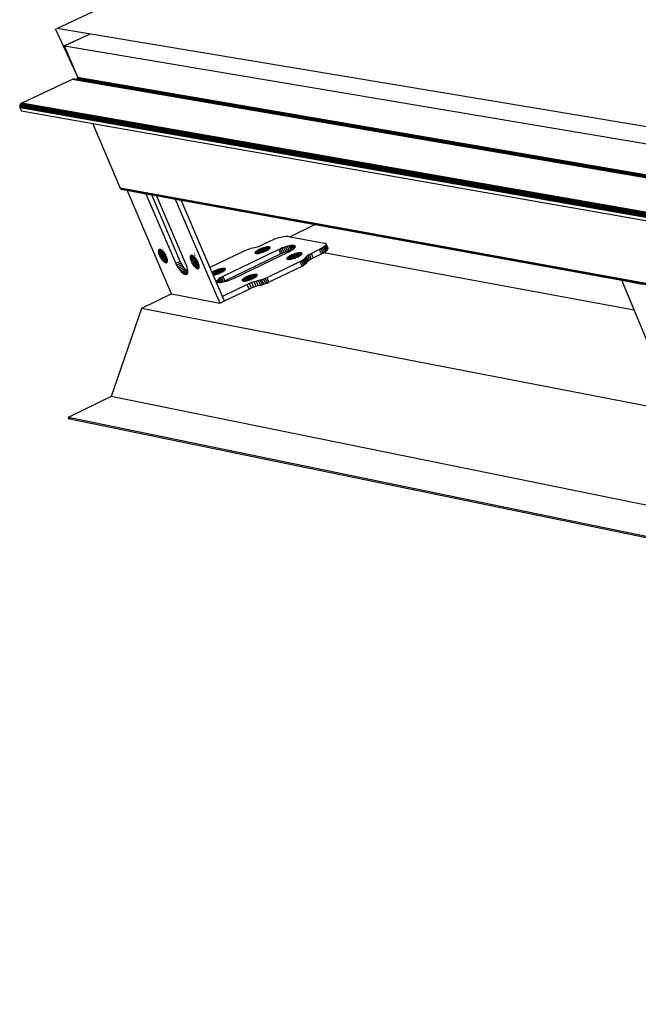
# Model space of a CAD drawing. Units: millimetres. Extents: x 264 to 1754, y 220 to 3632.
# Drawn here: x 396 to 455, y 665 to 759 of the extents above; entities that cross this region are included whole.
import ezdxf

# ---------------------------------------------------------------- set-up
doc = ezdxf.new("R2010")
doc.units = ezdxf.units.MM

msp = doc.modelspace()

# ---------------------------------------------------------------- linework, layer by layer
for p, q in [((399.433, 758.245), (880.739, 982.733)), ((401.43, 753.652), (399.314, 758.189)), ((665.071, 713.977), (399.433, 758.245)), ((400.178, 756.568), (402.629, 757.712)), ((401.417, 757.146), (400.178, 756.568)), ((400.178, 756.568), (556.132, 730.315)), ((401.454, 753.597), (400.178, 756.568)), ((400.924, 753.373), (396.099, 751.113)), ((400.973, 753.392), (400.924, 753.373)), ((1225.704, 611.844), (400.924, 753.373)), ((401.024, 753.403), (400.973, 753.392)), ((1225.752, 611.886), (400.973, 753.392)), ((401.076, 753.405), (401.024, 753.403)), ((401.024, 753.403), (1225.802, 611.915)), ((401.127, 753.4), (401.076, 753.405)), ((401.353, 753.358), (401.127, 753.4)), ((401.361, 753.43), (401.353, 753.378)), ((401.353, 753.378), (1226.111, 611.922)), ((401.353, 753.378), (401.353, 753.358)), ((401.353, 753.358), (1225.851, 611.928)), ((1225.899, 611.926), (401.353, 753.358)), ((401.376, 753.48), (401.361, 753.43)), ((1226.123, 612.019), (401.361, 753.43)), ((401.399, 753.527), (401.376, 753.48)), ((401.376, 753.48), (1226.142, 612.115)), ((401.43, 753.571), (401.399, 753.527)), ((1226.168, 612.207), (401.399, 753.527)), ((401.454, 753.597), (401.43, 753.571)), ((401.43, 753.571), (1226.2, 612.292)), ((395.905, 750.874), (395.897, 750.822)), ((395.897, 750.822), (1220.712, 606.282)), ((395.897, 750.822), (395.898, 750.77)), ((395.898, 750.77), (1220.707, 606.185)), ((395.898, 750.77), (395.906, 750.719)), ((395.921, 750.924), (395.905, 750.874)), ((1220.723, 606.38), (395.905, 750.874)), ((395.906, 750.719), (395.923, 750.67)), ((1220.711, 606.092), (395.906, 750.719)), ((395.944, 750.972), (395.921, 750.924)), ((395.921, 750.924), (1220.743, 606.477)), ((1220.723, 606.004), (395.923, 750.67)), ((395.923, 750.67), (396.07, 750.328)), ((395.975, 751.015), (395.944, 750.972)), ((1220.769, 606.569), (395.944, 750.972)), ((396.011, 751.054), (395.975, 751.015)), ((395.975, 751.015), (1220.802, 606.656)), ((396.053, 751.087), (396.011, 751.054)), ((396.011, 751.054), (1220.84, 606.734)), ((396.099, 751.113), (396.053, 751.087)), ((1220.882, 606.802), (396.053, 751.087)), ((1220.929, 606.858), (396.099, 751.113)), ((402.876, 749.132), (396.07, 750.328)), ((402.876, 749.132), (405.513, 742.992)), ((1220.834, 605.39), (402.876, 749.132)), ((1229.153, 593.313), (405.513, 742.992)), ((405.513, 742.992), (405.53, 742.961)), ((405.53, 742.961), (405.55, 742.934)), ((1229.165, 593.259), (405.53, 742.961)), ((405.55, 742.934), (1229.182, 593.212)), ((405.55, 742.934), (405.575, 742.911)), ((405.575, 742.911), (1229.204, 593.173)), ((405.575, 742.911), (405.603, 742.892)), ((405.603, 742.892), (405.635, 742.878)), ((1229.229, 593.143), (405.603, 742.892)), ((405.635, 742.878), (405.668, 742.869)), ((405.668, 742.869), (406.163, 742.779)), ((410.412, 732.883), (406.163, 742.779)), ((406.163, 742.779), (407.954, 742.453)), ((407.954, 742.453), (410.815, 735.782)), ((407.954, 742.453), (408.518, 742.351)), ((411.245, 735.989), (408.518, 742.351)), ((408.518, 742.351), (408.964, 742.27)), ((411.826, 735.592), (408.964, 742.27)), ((408.964, 742.27), (410.766, 741.942)), ((410.766, 741.942), (414.704, 732.74)), ((410.766, 741.942), (411.33, 741.839)), ((414.076, 735.422), (411.33, 741.839)), ((411.33, 741.839), (424.138, 739.511)), ((424.138, 739.511), (421.729, 738.348)), ((424.138, 739.511), (453.43, 734.184)), ((420.453, 738.196), (420.641, 738.256)), ((420.641, 738.256), (420.825, 738.307)), ((420.825, 738.307), (421, 738.347)), ((421, 738.347), (421.162, 738.375)), ((421.162, 738.375), (421.308, 738.391)), ((421.308, 738.391), (421.432, 738.394)), ((421.432, 738.394), (421.533, 738.384)), ((421.533, 738.384), (421.729, 738.348)), ((421.729, 738.348), (425.035, 737.741)), ((418.262, 737.281), (418.484, 737.345)), ((418.484, 737.345), (418.711, 737.422)), ((418.711, 737.422), (418.932, 737.509)), ((418.932, 737.509), (419.141, 737.604)), ((419.141, 737.604), (419.911, 737.975)), ((419.317, 737.323), (419.206, 737.292)), ((419.422, 737.346), (419.317, 737.323)), ((419.452, 737.004), (419.317, 737.323)), ((419.519, 737.363), (419.422, 737.346)), ((419.547, 737.052), (419.422, 737.346)), ((419.606, 737.373), (419.519, 737.363)), ((419.631, 737.102), (419.519, 737.363)), ((419.681, 737.375), (419.606, 737.373)), ((419.701, 737.15), (419.606, 737.373)), ((419.757, 737.196), (419.681, 737.375)), ((419.742, 737.369), (419.681, 737.375)), ((419.797, 737.239), (419.742, 737.369)), ((419.787, 737.355), (419.742, 737.369)), ((419.82, 737.278), (419.787, 737.355)), ((419.815, 737.334), (419.787, 737.355)), ((419.826, 737.307), (419.815, 737.334)), ((419.82, 737.278), (419.826, 737.307)), ((419.911, 737.975), (420.083, 738.054)), ((420.083, 738.054), (420.266, 738.128)), ((420.266, 738.128), (420.453, 738.196)), ((421.139, 737.329), (420.97, 737.268)), ((421.308, 737.384), (421.139, 737.329)), ((421.318, 736.909), (421.139, 737.329)), ((421.474, 737.429), (421.308, 737.384)), ((421.487, 736.963), (421.308, 737.384)), ((421.632, 737.465), (421.474, 737.429)), ((421.653, 737.009), (421.474, 737.429)), ((421.779, 737.491), (421.632, 737.465)), ((421.811, 737.045), (421.632, 737.465)), ((421.91, 737.505), (421.779, 737.491)), ((421.946, 737.097), (421.779, 737.491)), ((422.022, 737.507), (421.91, 737.505)), ((422.052, 737.169), (421.91, 737.505)), ((422.136, 737.238), (422.022, 737.507)), ((422.113, 737.498), (422.022, 737.507)), ((422.113, 737.498), (422.197, 737.303)), ((422.181, 737.478), (422.113, 737.498)), ((422.224, 737.447), (422.181, 737.478)), ((422.181, 737.478), (422.231, 737.361)), ((422.197, 737.303), (422.229, 737.355)), ((422.24, 737.406), (422.224, 737.447)), ((422.229, 737.355), (422.231, 737.361)), ((422.231, 737.361), (422.24, 737.406)), ((424.961, 737.367), (424.841, 737.287)), ((425.056, 737.445), (424.961, 737.367)), ((424.961, 737.367), (425.139, 736.946)), ((425.035, 737.741), (425.111, 737.719)), ((425.125, 737.517), (425.056, 737.445)), ((425.235, 737.024), (425.056, 737.445)), ((425.111, 737.719), (425.158, 737.684)), ((425.166, 737.582), (425.125, 737.517)), ((425.125, 737.517), (425.304, 737.096)), ((425.158, 737.684), (425.177, 737.638)), ((425.177, 737.638), (425.166, 737.582)), ((425.344, 737.161), (425.166, 737.582)), ((425.177, 737.638), (425.337, 737.263)), ((409.148, 736.924), (409.447, 737.067)), ((409.149, 736.993), (409.148, 736.924)), ((409.148, 736.924), (409.156, 736.844)), ((409.149, 736.993), (409.384, 737.105)), ((409.162, 737.05), (409.149, 736.993)), ((409.156, 736.844), (409.513, 737.015)), ((409.156, 736.844), (409.176, 736.756)), ((409.162, 737.05), (409.325, 737.128)), ((409.184, 737.094), (409.162, 737.05)), ((409.176, 736.756), (409.581, 736.951)), ((409.176, 736.756), (409.205, 736.662)), ((409.184, 737.094), (409.272, 737.136)), ((409.217, 737.123), (409.184, 737.094)), ((409.205, 736.662), (409.635, 736.868)), ((409.205, 736.662), (409.243, 736.563)), ((409.258, 737.136), (409.217, 737.123)), ((409.673, 736.77), (409.243, 736.563)), ((409.243, 736.563), (409.29, 736.463)), ((409.272, 737.136), (409.258, 737.136)), ((409.307, 737.134), (409.272, 737.136)), ((409.29, 736.463), (409.72, 736.67)), ((409.29, 736.463), (409.344, 736.365)), ((409.325, 737.128), (409.307, 737.134)), ((409.363, 737.117), (409.325, 737.128)), ((409.344, 736.365), (409.774, 736.571)), ((409.384, 737.105), (409.363, 737.117)), ((409.424, 737.084), (409.384, 737.105)), ((409.403, 736.269), (409.833, 736.476)), ((409.447, 737.067), (409.424, 737.084)), ((409.489, 737.036), (409.447, 737.067)), ((409.467, 736.179), (409.897, 736.386)), ((409.513, 737.015), (409.489, 737.036)), ((409.557, 736.976), (409.513, 737.015)), ((409.548, 737.282), (409.552, 737.284)), ((409.55, 737.277), (409.554, 737.278)), ((409.553, 737.271), (409.557, 737.272)), ((409.581, 736.951), (409.557, 736.976)), ((409.559, 737.255), (409.563, 737.257)), ((409.564, 737.243), (409.568, 737.245)), ((409.575, 737.218), (409.579, 737.22)), ((409.622, 736.909), (409.581, 736.951)), ((409.597, 737.167), (409.601, 737.169)), ((409.624, 736.904), (409.622, 736.909)), ((409.691, 736.822), (409.624, 736.904)), ((409.635, 736.868), (409.624, 736.904)), ((409.625, 737.102), (409.629, 737.104)), ((409.673, 736.77), (409.635, 736.868)), ((409.659, 737.025), (409.662, 737.027)), ((409.72, 736.67), (409.673, 736.77)), ((409.755, 736.732), (409.691, 736.822)), ((409.696, 736.938), (409.699, 736.94)), ((409.774, 736.571), (409.72, 736.67)), ((409.737, 736.844), (409.74, 736.845)), ((409.815, 736.636), (409.755, 736.732)), ((409.833, 736.476), (409.774, 736.571)), ((409.869, 736.537), (409.815, 736.636)), ((409.897, 736.386), (409.833, 736.476)), ((409.915, 736.437), (409.869, 736.537)), ((409.964, 736.304), (409.897, 736.386)), ((409.954, 736.339), (409.915, 736.437)), ((412.179, 736.356), (412.48, 736.5)), ((412.181, 736.425), (412.179, 736.356)), ((412.181, 736.425), (412.416, 736.538)), ((412.194, 736.482), (412.181, 736.425)), ((412.188, 736.276), (412.546, 736.448)), ((412.194, 736.482), (412.357, 736.561)), ((412.217, 736.526), (412.194, 736.482)), ((412.207, 736.187), (412.614, 736.383)), ((412.217, 736.526), (412.304, 736.568)), ((412.249, 736.555), (412.217, 736.526)), ((412.291, 736.569), (412.249, 736.555)), ((412.304, 736.568), (412.291, 736.569)), ((412.34, 736.566), (412.304, 736.568)), ((412.357, 736.561), (412.34, 736.566)), ((412.397, 736.549), (412.357, 736.561)), ((412.416, 736.538), (412.397, 736.549)), ((412.458, 736.516), (412.416, 736.538)), ((412.48, 736.5), (412.458, 736.516)), ((412.524, 736.468), (412.48, 736.5)), ((412.546, 736.448), (412.524, 736.468)), ((412.591, 736.408), (412.546, 736.448)), ((412.583, 736.715), (412.586, 736.717)), ((412.585, 736.71), (412.589, 736.712)), ((412.587, 736.704), (412.591, 736.706)), ((412.614, 736.383), (412.591, 736.408)), ((412.594, 736.689), (412.598, 736.69)), ((412.61, 736.652), (412.614, 736.653)), ((412.659, 736.335), (412.614, 736.383)), ((412.632, 736.6), (412.636, 736.601)), ((412.661, 736.534), (412.664, 736.536)), ((412.694, 736.457), (412.697, 736.459)), ((412.731, 736.37), (412.735, 736.372)), ((414.09, 735.429), (417.287, 736.971)), ((420.649, 737.13), (415.316, 734.552)), ((415.497, 734.131), (420.828, 736.709)), ((416.33, 734.361), (421.665, 736.942)), ((417.287, 736.971), (417.433, 737.037)), ((417.433, 737.037), (417.588, 737.098)), ((417.475, 736.94), (417.476, 736.936)), ((417.588, 737.098), (417.746, 737.152)), ((417.746, 737.152), (417.902, 737.197)), ((418.262, 737.281), (417.902, 737.197)), ((418.39, 736.848), (418.382, 736.814)), ((418.382, 736.814), (418.393, 736.787)), ((418.414, 736.887), (418.39, 736.848)), ((418.427, 736.858), (418.39, 736.848)), ((418.421, 736.766), (418.39, 736.848)), ((418.393, 736.787), (418.421, 736.766)), ((418.456, 736.93), (418.414, 736.887)), ((418.427, 736.858), (418.414, 736.887)), ((418.421, 736.766), (418.441, 736.76)), ((418.464, 736.771), (418.427, 736.858)), ((418.464, 736.771), (418.441, 736.76)), ((418.441, 736.76), (418.466, 736.752)), ((418.514, 736.976), (418.456, 736.93)), ((418.534, 736.747), (418.456, 736.93)), ((418.472, 736.752), (418.464, 736.771)), ((418.466, 736.752), (418.472, 736.752)), ((418.472, 736.752), (418.526, 736.746)), ((418.586, 737.025), (418.514, 736.976)), ((418.611, 736.749), (418.514, 736.976)), ((418.526, 736.746), (418.534, 736.747)), ((418.534, 736.747), (418.601, 736.748)), ((418.671, 737.074), (418.586, 737.025)), ((418.699, 736.759), (418.586, 737.025)), ((418.601, 736.748), (418.611, 736.749)), ((418.611, 736.749), (418.689, 736.757)), ((418.767, 737.123), (418.671, 737.074)), ((418.798, 736.777), (418.671, 737.074)), ((418.689, 736.757), (418.699, 736.759)), ((418.699, 736.759), (418.786, 736.774)), ((418.871, 737.17), (418.767, 737.123)), ((418.767, 737.123), (418.904, 736.802)), ((418.786, 736.774), (418.798, 736.777)), ((418.798, 736.777), (418.891, 736.798)), ((418.98, 737.215), (418.871, 737.17)), ((419.015, 736.833), (418.871, 737.17)), ((418.891, 736.798), (418.904, 736.802)), ((418.904, 736.802), (419.002, 736.829)), ((419.093, 737.256), (418.98, 737.215)), ((419.128, 736.869), (418.98, 737.215)), ((419.002, 736.829), (419.015, 736.833)), ((419.015, 736.833), (419.115, 736.865)), ((419.206, 737.292), (419.093, 737.256)), ((419.24, 736.911), (419.093, 737.256)), ((419.115, 736.865), (419.128, 736.869)), ((419.128, 736.869), (419.228, 736.906)), ((419.349, 736.956), (419.206, 737.292)), ((419.228, 736.906), (419.24, 736.911)), ((419.24, 736.911), (419.338, 736.951)), ((419.338, 736.951), (419.349, 736.956)), ((419.349, 736.956), (419.442, 736.998)), ((419.442, 736.998), (419.452, 737.004)), ((419.452, 737.004), (419.537, 737.047)), ((419.537, 737.047), (419.547, 737.052)), ((419.547, 737.052), (419.622, 737.096)), ((419.622, 737.096), (419.631, 737.102)), ((419.631, 737.102), (419.695, 737.145)), ((419.695, 737.145), (419.701, 737.15)), ((419.701, 737.15), (419.752, 737.191)), ((419.752, 737.191), (419.757, 737.196)), ((419.757, 737.196), (419.794, 737.234)), ((419.794, 737.234), (419.797, 737.239)), ((419.797, 737.239), (419.819, 737.273)), ((419.819, 737.273), (419.82, 737.278)), ((420.805, 737.201), (420.649, 737.13)), ((420.649, 737.13), (420.828, 736.709)), ((420.97, 737.268), (420.805, 737.201)), ((420.984, 736.781), (420.805, 737.201)), ((420.828, 736.709), (420.984, 736.781)), ((421.149, 736.848), (420.97, 737.268)), ((420.984, 736.781), (421.149, 736.848)), ((421.149, 736.848), (421.318, 736.909)), ((421.318, 736.909), (421.487, 736.963)), ((421.487, 736.963), (421.653, 737.009)), ((421.558, 736.412), (421.5, 736.365)), ((421.63, 736.46), (421.558, 736.412)), ((421.655, 736.183), (421.558, 736.412)), ((421.715, 736.51), (421.63, 736.46)), ((421.744, 736.193), (421.63, 736.46)), ((421.653, 737.009), (421.811, 737.045)), ((421.665, 736.942), (421.808, 737.016)), ((421.811, 736.559), (421.715, 736.51)), ((421.842, 736.211), (421.715, 736.51)), ((421.808, 737.016), (421.879, 737.057)), ((421.811, 737.045), (421.879, 737.057)), ((421.915, 736.606), (421.811, 736.559)), ((421.811, 736.559), (421.949, 736.235)), ((421.879, 737.057), (421.936, 737.09)), ((422.025, 736.651), (421.915, 736.606)), ((422.06, 736.266), (421.915, 736.606)), ((421.936, 737.09), (421.946, 737.097)), ((421.946, 737.097), (422.044, 737.162)), ((422.138, 736.692), (422.025, 736.651)), ((422.173, 736.303), (422.025, 736.651)), ((422.044, 737.162), (422.052, 737.169)), ((422.052, 737.169), (422.13, 737.232)), ((422.13, 737.232), (422.136, 737.238)), ((422.136, 737.238), (422.193, 737.297)), ((422.251, 736.729), (422.138, 736.692)), ((422.286, 736.345), (422.138, 736.692)), ((422.193, 737.297), (422.197, 737.303)), ((422.362, 736.759), (422.251, 736.729)), ((422.395, 736.39), (422.251, 736.729)), ((422.286, 736.345), (422.386, 736.385)), ((422.468, 736.783), (422.362, 736.759)), ((422.499, 736.437), (422.362, 736.759)), ((422.386, 736.385), (422.395, 736.39)), ((422.395, 736.39), (422.49, 736.433)), ((422.565, 736.8), (422.468, 736.783)), ((422.594, 736.487), (422.468, 736.783)), ((422.49, 736.433), (422.499, 736.437)), ((422.499, 736.437), (422.586, 736.482)), ((422.653, 736.809), (422.565, 736.8)), ((422.677, 736.536), (422.565, 736.8)), ((422.586, 736.482), (422.594, 736.487)), ((422.594, 736.487), (422.671, 736.532)), ((422.728, 736.811), (422.653, 736.809)), ((422.748, 736.585), (422.653, 736.809)), ((422.671, 736.532), (422.677, 736.536)), ((422.677, 736.536), (422.743, 736.58)), ((422.805, 736.631), (422.728, 736.811)), ((422.789, 736.805), (422.728, 736.811)), ((422.743, 736.58), (422.748, 736.585)), ((422.748, 736.585), (422.801, 736.627)), ((422.845, 736.674), (422.789, 736.805)), ((422.834, 736.792), (422.789, 736.805)), ((422.801, 736.627), (422.805, 736.631)), ((422.805, 736.631), (422.842, 736.67)), ((422.868, 736.713), (422.834, 736.792)), ((422.863, 736.771), (422.834, 736.792)), ((422.842, 736.67), (422.845, 736.674)), ((422.845, 736.674), (422.867, 736.709)), ((422.874, 736.743), (422.863, 736.771)), ((422.867, 736.709), (422.868, 736.713)), ((422.868, 736.713), (422.874, 736.743)), ((423.193, 736.367), (423.141, 736.288)), ((423.286, 736.456), (423.193, 736.367)), ((423.193, 736.367), (423.372, 735.946)), ((423.416, 736.552), (423.286, 736.456)), ((423.286, 736.456), (423.465, 736.034)), ((423.579, 736.65), (423.416, 736.552)), ((423.416, 736.552), (423.595, 736.13)), ((423.768, 736.749), (423.579, 736.65)), ((423.758, 736.229), (423.579, 736.65)), ((424.54, 737.122), (423.768, 736.749)), ((423.947, 736.327), (423.768, 736.749)), ((423.947, 736.327), (424.719, 736.701)), ((424.699, 737.204), (424.54, 737.122)), ((424.719, 736.701), (424.54, 737.122)), ((424.841, 737.287), (424.699, 737.204)), ((424.878, 736.783), (424.699, 737.204)), ((424.719, 736.701), (424.878, 736.783)), ((424.841, 737.287), (425.019, 736.865)), ((424.878, 736.783), (424.959, 736.83)), ((424.959, 736.83), (425.019, 736.865)), ((424.959, 736.83), (454.603, 731.362)), ((425.019, 736.865), (425.139, 736.946)), ((425.139, 736.946), (425.235, 737.024)), ((425.235, 737.024), (425.304, 737.096)), ((425.304, 737.096), (425.344, 737.161)), ((425.355, 737.217), (425.337, 737.263)), ((425.344, 737.161), (425.355, 737.217)), ((409.344, 736.365), (409.403, 736.269)), ((409.403, 736.269), (409.467, 736.179)), ((409.467, 736.179), (409.534, 736.097)), ((409.534, 736.097), (409.964, 736.304)), ((409.534, 736.097), (409.602, 736.025)), ((409.602, 736.025), (409.99, 736.212)), ((409.602, 736.025), (409.669, 735.964)), ((409.669, 735.964), (410.005, 736.126)), ((409.669, 735.964), (409.734, 735.917)), ((409.734, 735.917), (410.01, 736.05)), ((409.734, 735.917), (409.795, 735.884)), ((409.795, 735.884), (410.004, 735.985)), ((409.795, 735.884), (409.851, 735.867)), ((409.851, 735.867), (409.987, 735.932)), ((409.851, 735.867), (409.9, 735.865)), ((409.9, 735.865), (409.957, 735.892)), ((409.9, 735.865), (409.942, 735.878)), ((409.942, 735.878), (409.957, 735.892)), ((409.964, 736.304), (409.954, 736.339)), ((409.957, 735.892), (409.974, 735.907)), ((409.983, 736.244), (409.964, 736.304)), ((409.974, 735.907), (409.987, 735.932)), ((409.99, 736.212), (409.983, 736.244)), ((409.987, 735.932), (409.997, 735.95)), ((410.002, 736.156), (409.99, 736.212)), ((409.997, 735.95), (410.004, 735.985)), ((410.005, 736.126), (410.002, 736.156)), ((410.004, 735.985), (410.009, 736.008)), ((410.011, 736.077), (410.005, 736.126)), ((410.009, 736.008), (410.01, 736.05)), ((410.01, 736.05), (410.011, 736.077)), ((411.245, 735.989), (410.815, 735.782)), ((410.815, 735.782), (410.885, 735.632)), ((410.885, 735.632), (411.315, 735.839)), ((410.885, 735.632), (410.966, 735.484)), ((410.966, 735.484), (411.396, 735.691)), ((410.966, 735.484), (411.055, 735.34)), ((411.055, 735.34), (411.485, 735.547)), ((411.315, 735.839), (411.245, 735.989)), ((411.396, 735.691), (411.315, 735.839)), ((411.485, 735.547), (411.396, 735.691)), ((411.581, 735.412), (411.485, 735.547)), ((411.884, 735.444), (411.826, 735.592)), ((411.927, 735.302), (411.884, 735.444)), ((412.179, 736.356), (412.188, 736.276)), ((412.188, 736.276), (412.207, 736.187)), ((412.207, 736.187), (412.236, 736.093)), ((412.236, 736.093), (412.667, 736.3)), ((412.236, 736.093), (412.275, 735.994)), ((412.705, 736.202), (412.275, 735.994)), ((412.275, 735.994), (412.321, 735.894)), ((412.321, 735.894), (412.752, 736.101)), ((412.321, 735.894), (412.375, 735.795)), ((412.375, 735.795), (412.806, 736.002)), ((412.375, 735.795), (412.435, 735.699)), ((412.435, 735.699), (412.866, 735.906)), ((412.435, 735.699), (412.499, 735.609)), ((412.499, 735.609), (412.93, 735.816)), ((412.499, 735.609), (412.566, 735.526)), ((412.566, 735.526), (412.997, 735.734)), ((412.566, 735.526), (412.634, 735.454)), ((412.634, 735.454), (413.025, 735.642)), ((412.634, 735.454), (412.702, 735.393)), ((412.726, 736.253), (412.659, 736.335)), ((412.667, 736.3), (412.659, 736.335)), ((412.705, 736.202), (412.667, 736.3)), ((412.702, 735.393), (413.041, 735.557)), ((412.752, 736.101), (412.705, 736.202)), ((412.79, 736.163), (412.726, 736.253)), ((412.806, 736.002), (412.752, 736.101)), ((412.767, 735.346), (413.045, 735.48)), ((412.85, 736.067), (412.79, 736.163)), ((412.866, 735.906), (412.806, 736.002)), ((412.904, 735.967), (412.85, 736.067)), ((412.93, 735.816), (412.866, 735.906)), ((412.951, 735.867), (412.904, 735.967)), ((412.997, 735.734), (412.93, 735.816)), ((412.989, 735.768), (412.951, 735.867)), ((412.997, 735.734), (412.989, 735.768)), ((413.002, 735.728), (412.997, 735.734)), ((413.018, 735.674), (413.002, 735.728)), ((413.025, 735.642), (413.018, 735.674)), ((413.038, 735.585), (413.025, 735.642)), ((413.041, 735.557), (413.038, 735.585)), ((413.039, 735.415), (413.044, 735.436)), ((413.046, 735.506), (413.041, 735.557)), ((413.044, 735.436), (413.045, 735.48)), ((413.045, 735.48), (413.046, 735.506)), ((414.076, 735.422), (414.09, 735.429)), ((422.701, 735.966), (419.496, 734.413)), ((419.676, 733.99), (422.88, 735.544)), ((421.434, 736.283), (421.427, 736.249)), ((421.427, 736.249), (421.438, 736.221)), ((421.458, 736.322), (421.434, 736.283)), ((421.466, 736.2), (421.434, 736.283)), ((421.438, 736.221), (421.466, 736.2)), ((421.5, 736.365), (421.458, 736.322)), ((421.516, 736.186), (421.458, 736.322)), ((421.466, 736.2), (421.511, 736.187)), ((421.579, 736.181), (421.5, 736.365)), ((421.511, 736.187), (421.516, 736.186)), ((421.516, 736.186), (421.572, 736.181)), ((421.572, 736.181), (421.579, 736.181)), ((421.579, 736.181), (421.647, 736.182)), ((421.647, 736.182), (421.655, 736.183)), ((421.655, 736.183), (421.735, 736.192)), ((421.735, 736.192), (421.744, 736.193)), ((421.744, 736.193), (421.833, 736.209)), ((421.833, 736.209), (421.842, 736.211)), ((421.842, 736.211), (421.939, 736.233)), ((421.939, 736.233), (421.949, 736.235)), ((421.949, 736.235), (422.049, 736.263)), ((422.049, 736.263), (422.06, 736.266)), ((422.06, 736.266), (422.163, 736.299)), ((422.163, 736.299), (422.173, 736.303)), ((422.173, 736.303), (422.276, 736.34)), ((422.276, 736.34), (422.286, 736.345)), ((422.834, 736.035), (422.701, 735.966)), ((422.88, 735.544), (422.701, 735.966)), ((422.947, 736.104), (422.834, 736.035)), ((422.834, 736.035), (423.013, 735.613)), ((422.88, 735.544), (423.013, 735.613)), ((423.039, 736.171), (422.947, 736.104)), ((422.947, 736.104), (423.127, 735.682)), ((423.013, 735.613), (423.127, 735.682)), ((423.104, 736.233), (423.039, 736.171)), ((423.218, 735.749), (423.039, 736.171)), ((423.141, 736.288), (423.104, 736.233)), ((423.104, 736.233), (423.283, 735.811)), ((423.127, 735.682), (423.218, 735.749)), ((423.32, 735.866), (423.141, 736.288)), ((423.218, 735.749), (423.283, 735.811)), ((423.283, 735.811), (423.32, 735.866)), ((423.32, 735.866), (423.372, 735.946)), ((423.372, 735.946), (423.465, 736.034)), ((423.465, 736.034), (423.595, 736.13)), ((423.595, 736.13), (423.758, 736.229)), ((423.758, 736.229), (423.947, 736.327)), ((411.055, 735.34), (411.151, 735.205)), ((411.151, 735.205), (411.581, 735.412)), ((411.151, 735.205), (411.251, 735.082)), ((411.251, 735.082), (411.681, 735.289)), ((411.251, 735.082), (411.353, 734.974)), ((411.353, 734.974), (411.783, 735.181)), ((411.353, 734.974), (411.454, 734.883)), ((411.454, 734.883), (411.884, 735.09)), ((411.454, 734.883), (411.552, 734.812)), ((411.552, 734.812), (411.968, 735.012)), ((411.552, 734.812), (411.644, 734.762)), ((411.681, 735.289), (411.581, 735.412)), ((411.644, 734.762), (411.959, 734.914)), ((411.644, 734.762), (411.728, 734.736)), ((411.783, 735.181), (411.681, 735.289)), ((411.934, 734.835), (411.728, 734.736)), ((411.728, 734.736), (411.802, 734.732)), ((411.884, 735.09), (411.783, 735.181)), ((411.889, 734.774), (411.802, 734.732)), ((411.802, 734.732), (411.864, 734.753)), ((411.864, 734.753), (411.889, 734.774)), ((411.969, 735.029), (411.884, 735.09)), ((411.889, 734.774), (411.913, 734.796)), ((411.913, 734.796), (411.934, 734.835)), ((411.956, 735.17), (411.927, 735.302)), ((411.934, 734.835), (411.947, 734.861)), ((411.947, 734.861), (411.959, 734.914)), ((411.969, 735.051), (411.956, 735.17)), ((411.959, 734.914), (411.966, 734.947)), ((411.966, 734.947), (411.968, 735.012)), ((411.968, 735.012), (411.969, 735.029)), ((411.969, 735.029), (411.969, 735.051)), ((412.702, 735.393), (412.767, 735.346)), ((412.767, 735.346), (412.828, 735.313)), ((412.828, 735.313), (413.039, 735.415)), ((412.828, 735.313), (412.885, 735.295)), ((412.885, 735.295), (413.022, 735.361)), ((412.885, 735.295), (412.934, 735.293)), ((412.934, 735.293), (412.992, 735.321)), ((412.934, 735.293), (412.976, 735.307)), ((412.976, 735.307), (412.992, 735.321)), ((412.992, 735.321), (413.009, 735.335)), ((413.009, 735.335), (413.022, 735.361)), ((413.022, 735.361), (413.032, 735.379)), ((413.032, 735.379), (413.039, 735.415)), ((414.282, 734.94), (414.076, 735.422)), ((414.322, 734.966), (414.282, 734.94)), ((414.388, 734.693), (414.282, 734.94)), ((414.407, 735.016), (414.322, 734.966)), ((414.436, 734.699), (414.322, 734.966)), ((414.388, 734.693), (414.421, 734.697)), ((415.27, 732.632), (414.388, 734.693)), ((414.503, 735.065), (414.407, 735.016)), ((414.535, 734.717), (414.407, 735.016)), ((414.421, 734.697), (414.436, 734.699)), ((414.436, 734.699), (414.519, 734.713)), ((414.608, 735.112), (414.503, 735.065)), ((414.503, 735.065), (414.641, 734.742)), ((414.519, 734.713), (414.535, 734.717)), ((414.535, 734.717), (414.625, 734.737)), ((414.718, 735.157), (414.608, 735.112)), ((414.753, 734.773), (414.608, 735.112)), ((414.625, 734.737), (414.641, 734.742)), ((414.641, 734.742), (414.735, 734.768)), ((414.831, 735.198), (414.718, 735.157)), ((414.866, 734.811), (414.718, 735.157)), ((414.735, 734.768), (414.753, 734.773)), ((414.753, 734.773), (414.849, 734.804)), ((414.944, 735.235), (414.831, 735.198)), ((414.979, 734.852), (414.831, 735.198)), ((414.849, 734.804), (414.866, 734.811)), ((414.866, 734.811), (414.962, 734.845)), ((415.055, 735.265), (414.944, 735.235)), ((415.088, 734.898), (414.944, 735.235)), ((414.962, 734.845), (414.979, 734.852)), ((414.979, 734.852), (415.072, 734.89)), ((415.161, 735.289), (415.055, 735.265)), ((415.192, 734.946), (415.055, 735.265)), ((415.072, 734.89), (415.088, 734.898)), ((415.088, 734.898), (415.177, 734.938)), ((415.258, 735.306), (415.161, 735.289)), ((415.286, 734.995), (415.161, 735.289)), ((415.316, 734.552), (415.172, 734.479)), ((415.177, 734.938), (415.192, 734.946)), ((415.192, 734.946), (415.273, 734.987)), ((415.345, 735.315), (415.258, 735.306)), ((415.37, 735.044), (415.258, 735.306)), ((415.273, 734.987), (415.286, 734.995)), ((415.286, 734.995), (415.358, 735.037)), ((415.316, 734.552), (415.497, 734.131)), ((415.42, 735.317), (415.345, 735.315)), ((415.441, 735.093), (415.345, 735.315)), ((415.358, 735.037), (415.37, 735.044)), ((415.37, 735.044), (415.431, 735.085)), ((415.496, 735.139), (415.42, 735.317)), ((415.481, 735.311), (415.42, 735.317)), ((415.431, 735.085), (415.441, 735.093)), ((415.441, 735.093), (415.489, 735.132)), ((415.536, 735.182), (415.481, 735.311)), ((415.526, 735.297), (415.481, 735.311)), ((415.489, 735.132), (415.496, 735.139)), ((415.496, 735.139), (415.531, 735.175)), ((415.513, 734.674), (415.509, 734.684)), ((415.558, 735.221), (415.526, 735.297)), ((415.554, 735.276), (415.526, 735.297)), ((415.531, 735.175), (415.536, 735.182)), ((415.536, 735.182), (415.557, 735.215)), ((415.564, 735.248), (415.554, 735.276)), ((415.557, 735.215), (415.558, 735.221)), ((415.558, 735.221), (415.564, 735.248)), ((415.588, 734.718), (415.582, 734.734)), ((415.65, 734.756), (415.647, 734.764)), ((417.541, 734.493), (417.445, 734.443)), ((417.646, 734.54), (417.541, 734.493)), ((417.541, 734.493), (417.68, 734.168)), ((417.756, 734.586), (417.646, 734.54)), ((417.792, 734.199), (417.646, 734.54)), ((417.87, 734.627), (417.756, 734.586)), ((417.906, 734.236), (417.756, 734.586)), ((417.983, 734.663), (417.87, 734.627)), ((418.019, 734.278), (417.87, 734.627)), ((418.095, 734.694), (417.983, 734.663)), ((418.128, 734.323), (417.983, 734.663)), ((418.2, 734.718), (418.095, 734.694)), ((418.232, 734.372), (418.095, 734.694)), ((418.298, 734.735), (418.2, 734.718)), ((418.327, 734.421), (418.2, 734.718)), ((418.386, 734.744), (418.298, 734.735)), ((418.411, 734.471), (418.298, 734.735)), ((418.461, 734.746), (418.386, 734.744)), ((418.482, 734.52), (418.386, 734.744)), ((418.411, 734.471), (418.474, 734.513)), ((418.538, 734.566), (418.461, 734.746)), ((418.522, 734.74), (418.461, 734.746)), ((418.474, 734.513), (418.482, 734.52)), ((418.482, 734.52), (418.532, 734.56)), ((418.578, 734.609), (418.522, 734.74)), ((418.567, 734.726), (418.522, 734.74)), ((418.532, 734.56), (418.538, 734.566)), ((418.538, 734.566), (418.574, 734.604)), ((418.6, 734.649), (418.567, 734.726)), ((418.595, 734.705), (418.567, 734.726)), ((418.574, 734.604), (418.578, 734.609)), ((418.578, 734.609), (418.599, 734.643)), ((418.606, 734.677), (418.595, 734.705)), ((418.599, 734.643), (418.6, 734.649)), ((418.6, 734.649), (418.606, 734.677)), ((414.746, 734.136), (414.734, 734.085)), ((414.734, 734.085), (414.75, 734.043)), ((414.784, 734.195), (414.746, 734.136)), ((414.8, 734.009), (414.746, 734.136)), ((414.75, 734.043), (414.792, 734.012)), ((414.847, 734.261), (414.784, 734.195)), ((414.871, 733.99), (414.784, 734.195)), ((414.792, 734.012), (414.8, 734.009)), ((414.8, 734.009), (414.859, 733.991)), ((414.934, 734.331), (414.847, 734.261)), ((414.966, 733.982), (414.847, 734.261)), ((414.859, 733.991), (414.871, 733.99)), ((414.871, 733.99), (414.95, 733.982)), ((415.044, 734.404), (414.934, 734.331)), ((415.082, 733.986), (414.934, 734.331)), ((414.95, 733.982), (414.966, 733.982)), ((414.966, 733.982), (415.063, 733.984)), ((415.172, 734.479), (415.044, 734.404)), ((415.216, 734.002), (415.044, 734.404)), ((415.063, 733.984), (415.082, 733.986)), ((415.082, 733.986), (415.194, 733.998)), ((415.352, 734.057), (415.172, 734.479)), ((415.194, 733.998), (415.216, 734.002)), ((415.216, 734.002), (415.275, 734.012)), ((417.627, 733.774), (415.27, 732.632)), ((415.275, 734.012), (415.352, 734.057)), ((415.275, 734.012), (415.341, 734.024)), ((415.341, 734.024), (415.5, 734.06)), ((415.352, 734.057), (415.497, 734.131)), ((415.5, 734.06), (415.666, 734.106)), ((415.666, 734.106), (415.837, 734.16)), ((415.837, 734.16), (416.007, 734.222)), ((416.007, 734.222), (416.173, 734.29)), ((416.173, 734.29), (416.33, 734.361)), ((417.161, 734.215), (417.154, 734.181)), ((417.154, 734.181), (417.165, 734.153)), ((417.187, 734.254), (417.161, 734.215)), ((417.198, 734.13), (417.161, 734.215)), ((417.165, 734.153), (417.193, 734.132)), ((417.229, 734.298), (417.187, 734.254)), ((417.245, 734.117), (417.187, 734.254)), ((417.193, 734.132), (417.198, 734.13)), ((417.198, 734.13), (417.238, 734.118)), ((417.287, 734.345), (417.229, 734.298)), ((417.308, 734.112), (417.229, 734.298)), ((417.238, 734.118), (417.245, 734.117)), ((417.245, 734.117), (417.299, 734.112)), ((417.36, 734.394), (417.287, 734.345)), ((417.385, 734.115), (417.287, 734.345)), ((417.299, 734.112), (417.308, 734.112)), ((417.308, 734.112), (417.374, 734.113)), ((417.445, 734.443), (417.36, 734.394)), ((417.474, 734.125), (417.36, 734.394)), ((417.374, 734.113), (417.385, 734.115)), ((417.385, 734.115), (417.462, 734.123)), ((417.573, 734.143), (417.445, 734.443)), ((417.462, 734.123), (417.474, 734.125)), ((417.474, 734.125), (417.56, 734.14)), ((417.56, 734.14), (417.573, 734.143)), ((417.573, 734.143), (417.666, 734.164)), ((417.838, 733.869), (417.627, 733.774)), ((417.808, 733.351), (417.627, 733.774)), ((417.666, 734.164), (417.68, 734.168)), ((417.68, 734.168), (417.777, 734.194)), ((417.777, 734.194), (417.792, 734.199)), ((417.792, 734.199), (417.891, 734.231)), ((418.061, 733.958), (417.838, 733.869)), ((417.838, 733.869), (418.018, 733.447)), ((417.891, 734.231), (417.906, 734.236)), ((417.906, 734.236), (418.004, 734.272)), ((418.004, 734.272), (418.019, 734.278)), ((418.019, 734.278), (418.115, 734.317)), ((418.289, 734.035), (418.061, 733.958)), ((418.061, 733.958), (418.242, 733.535)), ((418.115, 734.317), (418.128, 734.323)), ((418.128, 734.323), (418.219, 734.365)), ((418.219, 734.365), (418.232, 734.372)), ((418.232, 734.372), (418.316, 734.414)), ((418.242, 733.535), (418.47, 733.613)), ((418.514, 734.1), (418.289, 734.035)), ((418.289, 734.035), (418.47, 733.613)), ((418.316, 734.414), (418.327, 734.421)), ((418.327, 734.421), (418.401, 734.464)), ((418.401, 734.464), (418.411, 734.471)), ((418.47, 733.613), (418.694, 733.678)), ((418.727, 734.15), (418.514, 734.1)), ((418.694, 733.678), (418.514, 734.1)), ((418.694, 733.678), (418.907, 733.727)), ((418.876, 734.184), (418.727, 734.15)), ((418.907, 733.727), (418.727, 734.15)), ((419.033, 734.23), (418.876, 734.184)), ((418.876, 734.184), (419.056, 733.762)), ((418.907, 733.727), (419.056, 733.762)), ((419.192, 734.284), (419.033, 734.23)), ((419.213, 733.807), (419.033, 734.23)), ((419.056, 733.762), (419.213, 733.807)), ((419.349, 734.346), (419.192, 734.284)), ((419.192, 734.284), (419.373, 733.862)), ((419.213, 733.807), (419.373, 733.862)), ((419.496, 734.413), (419.349, 734.346)), ((419.349, 734.346), (419.529, 733.923)), ((419.373, 733.862), (419.529, 733.923)), ((419.496, 734.413), (419.676, 733.99)), ((419.529, 733.923), (419.676, 733.99)), ((454.603, 731.362), (453.43, 734.184)), ((453.43, 734.184), (455.404, 733.825)), ((410.412, 732.883), (407.527, 731.49)), ((410.412, 732.883), (415.021, 732.001)), ((414.704, 732.74), (414.693, 732.742)), ((414.704, 732.74), (414.885, 732.317)), ((415.451, 732.209), (415.27, 732.632)), ((415.451, 732.209), (417.808, 733.351)), ((417.808, 733.351), (418.018, 733.447)), ((418.018, 733.447), (418.242, 733.535)), ((414.874, 732.319), (414.885, 732.317)), ((414.885, 732.317), (415.021, 732.001)), ((415.021, 732.001), (415.451, 732.209)), ((407.527, 731.49), (404.638, 723.082)), ((1230.065, 572.357), (407.527, 731.49)), ((457.736, 723.824), (454.603, 731.362)), ((404.638, 723.082), (400.526, 721.08)), ((1226.624, 556.265), (404.638, 723.082)), ((400.524, 720.951), (400.71, 721.042)), ((1222.552, 551.537), (400.524, 720.951)), ((400.71, 721.042), (400.526, 721.08)), ((1222.565, 551.776), (400.71, 721.042))]:
    msp.add_line(p, q)

doc.saveas('drawing.dxf')
